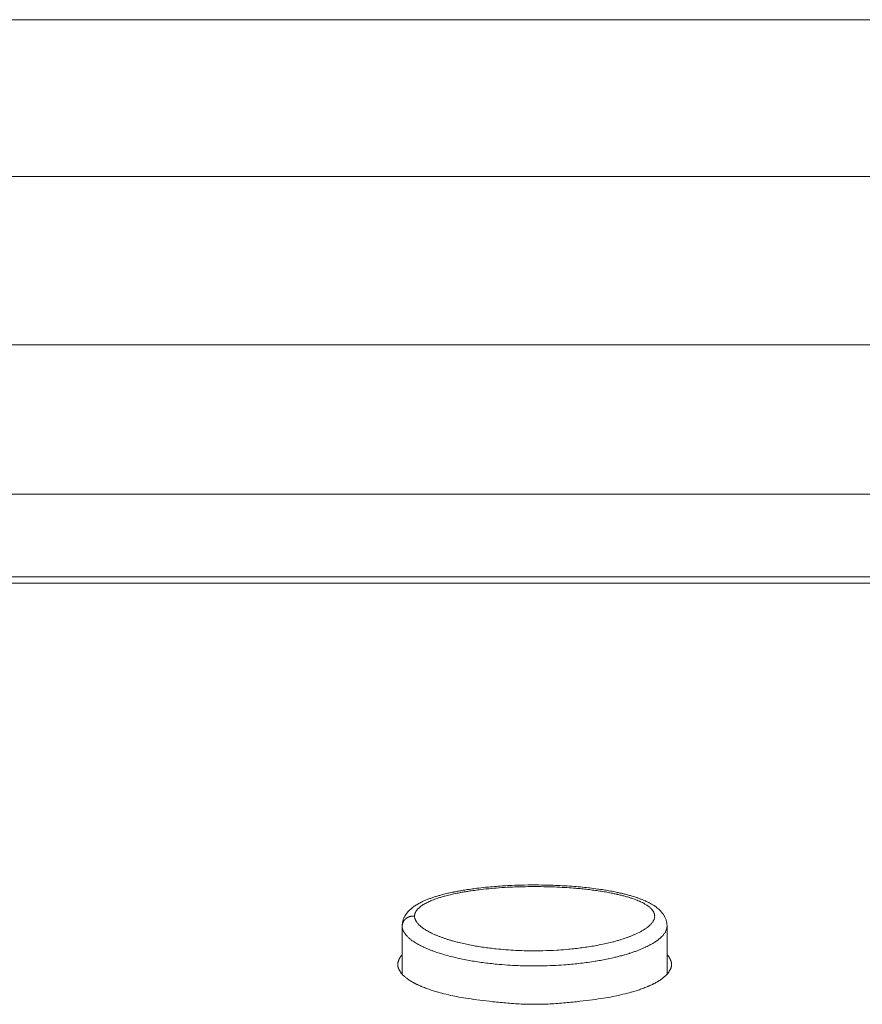
# Model space of a CAD drawing. Units: millimetres. Extents: x -737 to 7471, y -1954 to 3416.
# Drawn here: x 689 to 727, y -980 to -936 of the extents above; entities that cross this region are included whole.
import ezdxf

# ---------------------------------------------------------------- set-up
doc = ezdxf.new("R2010")
doc.units = ezdxf.units.MM
doc.header["$LTSCALE"] = 254
doc.layers.add('Visible Edges(A H Standard)', color=7, linetype='Continuous', lineweight=18)
doc.layers.add('Visible Tangent Edges(A H Standard)', color=7, linetype='Continuous', lineweight=18)

msp = doc.modelspace()

# ---------------------------------------------------------------- linework, layer by layer
at = {"layer": 'Visible Edges(A H Standard)', "lineweight": 5}
for p, q in [((1219.655, -935.768), (423.655, -935.768)), ((675.145, -961.296), (948.239, -961.296)), ((706.155, -979.024), (706.155, -976.839)), ((718.155, -979.024), (718.155, -976.839))]:
    msp.add_line(p, q, dxfattribs=at)
at = {"layer": 'Visible Edges(A H Standard)', "lineweight": 5, "flags": 128}
msp.add_lwpolyline([(706.155, -976.839, -0.016741), (706.158, -976.775), (706.158, -976.765, -0.031127), (706.17, -976.681), (706.173, -976.663, -0.029528), (706.199, -976.563), (706.204, -976.549, -0.025973), (706.23, -976.48), (706.234, -976.472, -0.013528), (706.259, -976.42, -0.014912), (706.286, -976.369), (706.287, -976.368, -0.014307), (706.319, -976.317), (706.327, -976.305, -0.025849), (706.38, -976.234), (706.395, -976.216, -0.021723), (706.459, -976.145), (706.464, -976.141, -0.012719), (706.524, -976.082, -0.014192), (706.588, -976.027), (706.591, -976.025, -0.013076), (706.662, -975.97, -0.011795), (706.735, -975.919, -0.010432), (706.811, -975.871), (706.811, -975.871, -0.009062), (706.889, -975.826), (706.905, -975.817, -0.01296), (707.018, -975.758), (707.033, -975.75, -0.010814), (707.174, -975.685, -0.009607), (707.318, -975.626), (707.319, -975.625, -0.008476), (707.467, -975.57), (707.468, -975.57, -0.007418), (707.62, -975.519), (707.621, -975.518, -0.006454), (707.777, -975.471), (707.778, -975.47, -0.00553), (707.937, -975.426), (707.976, -975.415, -0.00933), (708.215, -975.356), (708.253, -975.347, -0.005833), (708.486, -975.297), (708.5, -975.294, -0.005195), (708.707, -975.254, -0.003564), (708.915, -975.218), (708.927, -975.216, -0.005182), (709.16, -975.179), (709.188, -975.175, -0.004765), (709.477, -975.136), (709.531, -975.129, -0.007145), (709.929, -975.084), (709.981, -975.079, -0.004462), (710.332, -975.048), (710.336, -975.047, -0.00422), (710.68, -975.023, -0.003774), (711.024, -975.004), (711.127, -974.999, -0.008174), (711.677, -974.981), (711.883, -974.978, -0.00825), (712.488, -974.979), (712.586, -974.981, -0.004323), (712.995, -974.991, -0.004471), (713.403, -975.009), (713.421, -975.01, -0.00518), (713.835, -975.037), (713.854, -975.038, -0.004691), (714.229, -975.069, -0.00512), (714.604, -975.108), (714.639, -975.112, -0.007034), (715.024, -975.161), (715.062, -975.166, -0.005475), (715.37, -975.214), (715.392, -975.217, -0.006219), (715.656, -975.264), (715.663, -975.265, -0.005175), (715.913, -975.315), (715.939, -975.321, -0.007259), (716.136, -975.366), (716.145, -975.368, -0.003503), (716.321, -975.412), (716.322, -975.412, -0.008094), (716.495, -975.459), (716.524, -975.468, -0.004579), (716.637, -975.502, -0.004876), (716.749, -975.538), (716.769, -975.545, -0.008296), (716.897, -975.59, -0.004746), (717.023, -975.638), (717.024, -975.638, -0.011397), (717.15, -975.691), (717.173, -975.701, -0.013724), (717.329, -975.776), (717.353, -975.788, -0.015032), (717.457, -975.846), (717.478, -975.858, -0.007504), (717.538, -975.895, -0.00821), (717.597, -975.934), (717.612, -975.944, -0.019631), (717.698, -976.007), (717.7, -976.009, -0.011008), (717.778, -976.075, -0.022344), (717.852, -976.145), (717.862, -976.156, -0.018684), (717.925, -976.228, -0.021234), (717.983, -976.304), (717.989, -976.313, -0.023232), (718.03, -976.379), (718.034, -976.387, -0.015003), (718.062, -976.441, -0.017235), (718.087, -976.497), (718.088, -976.5, -0.017344), (718.111, -976.563), (718.111, -976.563, -0.017766), (718.129, -976.629), (718.129, -976.629, -0.018462), (718.143, -976.696), (718.143, -976.697, -0.019415), (718.152, -976.765), (718.152, -976.765, -0.02062), (718.155, -976.835), (718.155, -976.835), (718.155, -976.839)], format="xyb", dxfattribs=at)
at = {"layer": 'Visible Edges(A H Standard)', "lineweight": 5}
msp.add_open_spline([(706.155, -978.129), (706.039, -978.25), (705.918, -978.612), (706.057, -978.913), (706.231, -979.11), (706.641, -979.412), (707.406, -979.733), (708.228, -979.958), (708.611, -980.033), (709.349, -980.177), (712.156, -980.454), (714.962, -980.177), (715.699, -980.033), (716.082, -979.958), (716.906, -979.735), (717.672, -979.414), (718.079, -979.11), (718.253, -978.913), (718.394, -978.606), (718.271, -978.25), (718.155, -978.129)], degree=2, knots=[0, 0, 0, 0.050556, 0.101111, 0.151667, 0.202222, 0.252778, 0.303334, 0.353889, 0.353889, 0.451274, 0.548659, 0.646044, 0.646044, 0.696609, 0.747174, 0.797739, 0.848305, 0.89887, 0.949435, 1, 1, 1], dxfattribs=at)
at = {"layer": 'Visible Tangent Edges(A H Standard)', "lineweight": 5}
for p, q in [((423.655, -942.881), (1219.655, -942.881)), ((1219.655, -950.494), (423.655, -950.494)), ((957.078, -957.269), (673.77, -957.269)), ((948.289, -961.007), (675.134, -961.007))]:
    msp.add_line(p, q, dxfattribs=at)
at = {"layer": 'Visible Tangent Edges(A H Standard)', "lineweight": 5, "flags": 128}
for points in [[(706.715, -976.389), (706.715, -976.378, -0.047603), (706.721, -976.323), (706.722, -976.315, -0.024028), (706.732, -976.277, -0.022865), (706.745, -976.24), (706.745, -976.24, -0.021526), (706.762, -976.203), (706.762, -976.203, -0.020164), (706.782, -976.167), (706.783, -976.165, -0.018802), (706.805, -976.133, -0.013339), (706.828, -976.102), (706.833, -976.096, -0.024293), (706.869, -976.056), (706.877, -976.048, -0.020527), (706.933, -975.996), (706.935, -975.994, -0.017464), (706.998, -975.944), (707, -975.942, -0.014962), (707.07, -975.893), (707.071, -975.892, -0.012924), (707.148, -975.845), (707.15, -975.843, -0.011294), (707.232, -975.798), (707.234, -975.797, -0.009976), (707.323, -975.752), (707.325, -975.751, -0.008814), (707.42, -975.708), (707.422, -975.707, -0.007783), (707.522, -975.666), (707.524, -975.665, -0.006923), (707.628, -975.625), (707.63, -975.625, -0.006204), (707.739, -975.586), (707.74, -975.586, -0.005712), (707.852, -975.549), (707.882, -975.54, -0.009599), (708.056, -975.489), (708.085, -975.481, -0.007764), (708.32, -975.422), (708.321, -975.422, -0.006787), (708.559, -975.369), (708.571, -975.366, -0.005944), (708.8, -975.321), (708.812, -975.319, -0.004318), (709.017, -975.283, -0.003898), (709.223, -975.25), (709.273, -975.243, -0.007006), (709.581, -975.201), (709.635, -975.194, -0.006172), (710.052, -975.149), (710.073, -975.146, -0.006383), (710.534, -975.108), (710.553, -975.106, -0.00557), (711.027, -975.078, -0.005289), (711.502, -975.06), (711.503, -975.06, -0.005078), (711.981, -975.051), (712.02, -975.051, -0.00665), (712.574, -975.054), (712.693, -975.057, -0.007013), (713.168, -975.072), (713.2, -975.074, -0.003654), (713.612, -975.096), (713.618, -975.097, -0.006299), (714.016, -975.126), (714.074, -975.131, -0.003893), (714.356, -975.158), (714.361, -975.159, -0.004001), (714.633, -975.189), (714.635, -975.189, -0.004366), (714.904, -975.224), (714.906, -975.224, -0.004794), (715.17, -975.263), (715.173, -975.263, -0.005298), (715.431, -975.306), (715.434, -975.307, -0.005894), (715.685, -975.355), (715.72, -975.362, -0.006646), (715.9, -975.401), (715.906, -975.402, -0.00332), (716.074, -975.442), (716.075, -975.442, -0.00781), (716.241, -975.486), (716.244, -975.486, -0.004292), (716.403, -975.532), (716.405, -975.533, -0.01002), (716.56, -975.582), (716.586, -975.591, -0.005772), (716.686, -975.627, -0.006433), (716.785, -975.664), (716.803, -975.671, -0.01049), (716.9, -975.712), (716.902, -975.713, -0.005728), (716.995, -975.756), (716.996, -975.756, -0.013291), (717.084, -975.801), (717.099, -975.809, -0.007614), (717.154, -975.84), (717.155, -975.84, -0.008266), (717.208, -975.872), (717.208, -975.873, -0.00911), (717.258, -975.905), (717.259, -975.905, -0.010079), (717.306, -975.938), (717.306, -975.939, -0.01119), (717.35, -975.973), (717.351, -975.973, -0.012461), (717.391, -976.008, -0.013848), (717.43, -976.044), (717.432, -976.046, -0.019621), (717.47, -976.087), (717.475, -976.093, -0.01946), (717.5, -976.126), (717.503, -976.129, -0.014045), (717.521, -976.156, -0.014437), (717.537, -976.183), (717.541, -976.189, -0.031255), (717.561, -976.23), (717.564, -976.237, -0.033855), (717.582, -976.292), (717.582, -976.293, -0.035915), (717.593, -976.348), (717.594, -976.356, -0.036955), (717.595, -976.398, -0.018699), (717.592, -976.441), (717.592, -976.441, -0.036539), (717.584, -976.484), (717.583, -976.486, -0.016946), (717.572, -976.523, -0.025314), (717.558, -976.559), (717.556, -976.564, -0.022664), (717.534, -976.608), (717.533, -976.608, -0.020171), (717.506, -976.652), (717.505, -976.653, -0.017902), (717.474, -976.696), (717.473, -976.697, -0.015891), (717.437, -976.74), (717.436, -976.741, -0.01414), (717.396, -976.783), (717.395, -976.784, -0.012631), (717.35, -976.826), (717.349, -976.827, -0.011339), (717.301, -976.868), (717.3, -976.869, -0.010236), (717.248, -976.909), (717.247, -976.91, -0.009296), (717.192, -976.95), (717.191, -976.951, -0.008656), (717.132, -976.99), (717.115, -977.001, -0.015054), (717.02, -977.059), (717.004, -977.067, -0.009368), (716.898, -977.124, -0.008488), (716.79, -977.177), (716.788, -977.179, -0.007654), (716.673, -977.231), (716.672, -977.231, -0.006915), (716.552, -977.281), (716.551, -977.282, -0.006268), (716.427, -977.33), (716.426, -977.33, -0.005804), (716.298, -977.376), (716.264, -977.388, -0.009816), (716.067, -977.452), (716.035, -977.462, -0.005431), (715.865, -977.512, -0.005139), (715.695, -977.558), (715.649, -977.569, -0.009148), (715.386, -977.632), (715.326, -977.646, -0.008104), (714.993, -977.713), (714.975, -977.716, -0.006089), (714.675, -977.768), (714.674, -977.769, -0.0055), (714.376, -977.813, -0.005235), (714.076, -977.851), (714.075, -977.852, -0.005048), (713.772, -977.884), (713.694, -977.892, -0.009513), (713.234, -977.927), (713.154, -977.932, -0.009188), (712.532, -977.957), (712.525, -977.957, -0.009285), (711.889, -977.959), (711.803, -977.957, -0.009433), (711.321, -977.941), (711.305, -977.94, -0.004808), (710.855, -977.912), (710.848, -977.911, -0.00922), (710.413, -977.872), (710.34, -977.864, -0.004919), (710.053, -977.829), (710.051, -977.829, -0.005153), (709.767, -977.789), (709.765, -977.789, -0.005464), (709.484, -977.743), (709.482, -977.743, -0.00584), (709.206, -977.692), (709.204, -977.691, -0.006291), (708.935, -977.635), (708.932, -977.634, -0.006818), (708.669, -977.571), (708.637, -977.563, -0.007659), (708.439, -977.51), (708.408, -977.501, -0.004482), (708.273, -977.461), (708.272, -977.461, -0.004774), (708.141, -977.42), (708.139, -977.419, -0.005145), (708.011, -977.376), (708.01, -977.375, -0.005579), (707.885, -977.33), (707.884, -977.33, -0.006081), (707.762, -977.283, -0.006753), (707.641, -977.232), (707.637, -977.23, -0.009136), (707.509, -977.172), (707.487, -977.162, -0.010471), (707.391, -977.113), (707.389, -977.112, -0.005678), (707.298, -977.062), (707.297, -977.062, -0.013076), (707.21, -977.01), (707.194, -977.001, -0.007439), (707.14, -976.965), (707.14, -976.965, -0.008043), (707.088, -976.929), (707.087, -976.928, -0.008825), (707.039, -976.892), (707.038, -976.891, -0.009719), (706.992, -976.854), (706.991, -976.854, -0.010742), (706.949, -976.816), (706.948, -976.815, -0.011909), (706.909, -976.778, -0.012588), (706.873, -976.739), (706.871, -976.738, -0.019046), (706.834, -976.693), (706.832, -976.69, -0.021087), (706.797, -976.641), (706.793, -976.634, -0.023593), (706.771, -976.597), (706.768, -976.59, -0.0128), (706.755, -976.565, -0.01322), (706.744, -976.539), (706.742, -976.533, -0.028904), (706.73, -976.494), (706.727, -976.486, -0.03187), (706.718, -976.438), (706.718, -976.437, -0.029957), (706.715, -976.392), (706.715, -976.389)], [(706.155, -976.839, 0.026467), (706.159, -976.895), (706.159, -976.896, 0.032632), (706.169, -976.952), (706.17, -976.957, 0.02964), (706.19, -977.021), (706.191, -977.022, 0.026697), (706.219, -977.085), (706.219, -977.086, 0.024001), (706.255, -977.148), (706.256, -977.15, 0.021635), (706.299, -977.211), (706.302, -977.215, 0.019654), (706.347, -977.27), (706.349, -977.272, 0.012768), (706.394, -977.32, 0.012092), (706.441, -977.365), (706.443, -977.366, 0.010932), (706.495, -977.412), (706.496, -977.413, 0.009904), (706.551, -977.457), (706.552, -977.458, 0.008996), (706.611, -977.502), (706.612, -977.502, 0.00836), (706.674, -977.545), (706.692, -977.557, 0.014363), (706.792, -977.619), (706.811, -977.63, 0.012115), (706.953, -977.709), (706.956, -977.71, 0.01041), (707.107, -977.785), (707.114, -977.789, 0.008947), (707.261, -977.855), (707.266, -977.857, 0.006655), (707.405, -977.914, 0.006096), (707.545, -977.967), (707.546, -977.968, 0.005688), (707.69, -978.019), (707.728, -978.032, 0.009939), (707.951, -978.103), (707.991, -978.115, 0.008264), (708.285, -978.198), (708.285, -978.198, 0.007105), (708.581, -978.271, 0.00656), (708.879, -978.337), (708.881, -978.337, 0.006083), (709.185, -978.395), (709.187, -978.396, 0.005673), (709.496, -978.448), (709.497, -978.448, 0.005324), (709.81, -978.494), (709.811, -978.494, 0.005026), (710.127, -978.533), (710.129, -978.533, 0.004888), (710.449, -978.567), (710.543, -978.576, 0.009946), (711.053, -978.614), (711.147, -978.619, 0.009571), (711.847, -978.644), (711.938, -978.645, 0.009436), (712.463, -978.644), (712.47, -978.644, 0.004646), (712.98, -978.628), (712.983, -978.628, 0.009413), (713.488, -978.599), (713.573, -978.592, 0.004935), (713.907, -978.563), (713.908, -978.562, 0.005111), (714.24, -978.527), (714.241, -978.527, 0.005337), (714.57, -978.484, 0.005593), (714.897, -978.434), (714.933, -978.429, 0.006442), (715.207, -978.38, 0.004007), (715.481, -978.326), (715.496, -978.323, 0.00893), (715.793, -978.256), (715.844, -978.244, 0.004941), (716.038, -978.195, 0.005259), (716.231, -978.141), (716.249, -978.136, 0.006967), (716.439, -978.079), (716.459, -978.072, 0.00514), (716.609, -978.023), (716.61, -978.023, 0.005672), (716.757, -977.971), (716.759, -977.97, 0.006266), (716.902, -977.916), (716.903, -977.915, 0.00693), (717.042, -977.858, 0.007656), (717.179, -977.797), (717.2, -977.787, 0.009688), (717.305, -977.736), (717.307, -977.735, 0.004554), (717.408, -977.682, 0.012417), (717.507, -977.626), (717.525, -977.615, 0.008059), (717.599, -977.569), (717.6, -977.568, 0.008725), (717.671, -977.521), (717.672, -977.52, 0.009574), (717.739, -977.472), (717.74, -977.471, 0.010573), (717.803, -977.422), (717.804, -977.421, 0.011749), (717.862, -977.37), (717.863, -977.369, 0.013127), (717.917, -977.318), (717.918, -977.317, 0.014736), (717.967, -977.265), (717.968, -977.264, 0.016607), (718.012, -977.21), (718.015, -977.206, 0.018801), (718.049, -977.159), (718.049, -977.158, 0.015566), (718.079, -977.11, 0.022997), (718.104, -977.061), (718.108, -977.053, 0.025669), (718.127, -977.005), (718.128, -977, 0.020261), (718.14, -976.96, 0.021166), (718.148, -976.919), (718.15, -976.91, 0.041114), (718.155, -976.849), (718.154, -976.84), (718.154, -976.839)]]:
    msp.add_lwpolyline(points, format="xyb", dxfattribs=at)
at = {"layer": 'Visible Tangent Edges(A H Standard)', "lineweight": 5}
msp.add_open_spline([(706.715, -976.389), (706.663, -976.383), (706.554, -976.392), (706.445, -976.424), (706.358, -976.473), (706.285, -976.531), (706.228, -976.601), (706.18, -976.687), (706.155, -976.791), (706.155, -976.839)], degree=2, knots=[0, 0, 0, 0.116962, 0.233925, 0.350887, 0.46785, 0.600887, 0.733925, 0.866962, 1, 1, 1], dxfattribs=at)

doc.saveas('drawing.dxf')
